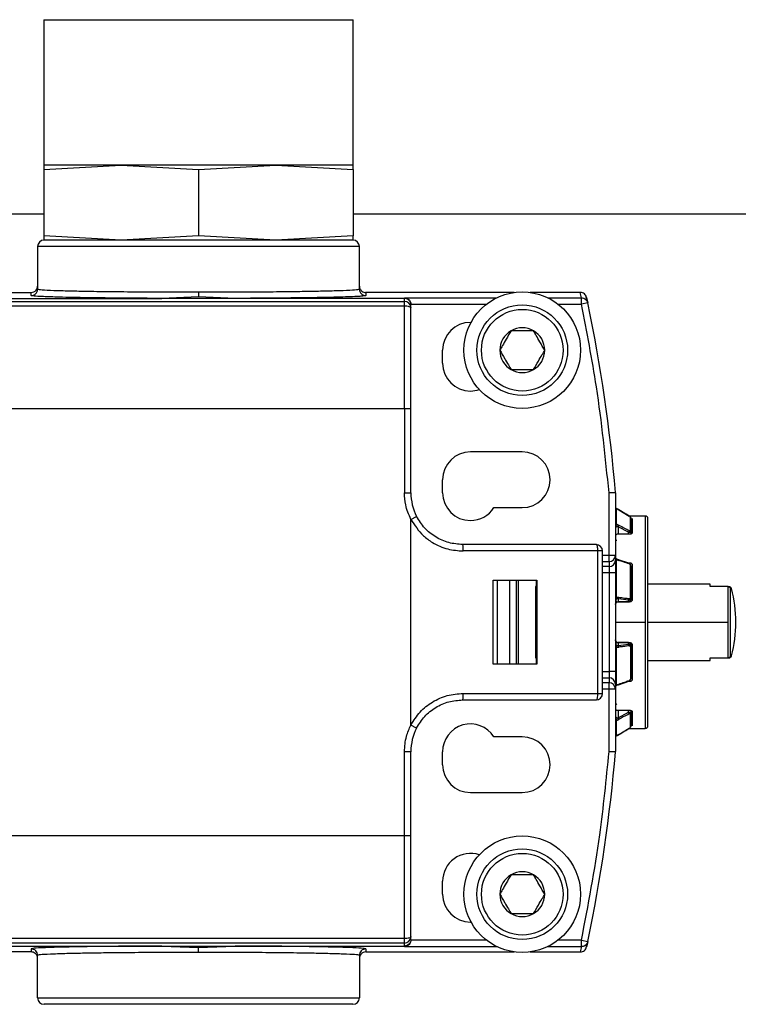
# Model space of a CAD drawing. Extents: x 1.1 to 30.6, y 2.5 to 20.2.
# Drawn here: x 24.2 to 24.7, y 19.2 to 19.8 of the extents above; entities that cross this region are included whole.
import ezdxf

# ---------------------------------------------------------------- set-up
doc = ezdxf.new("R2010")
doc.units = 0
doc.header["$MEASUREMENT"] = 0
doc.layers.get('0').update_dxf_attribs({"linetype": 'CONTINUOUS'})

msp = doc.modelspace()

# ---------------------------------------------------------------- linework, layer by layer
at = {"color": 7, "linetype": 'Continuous'}
for p, q in [((24.24413, 19.77724), (24.24413, 19.68874)), ((24.24413, 19.77724), (24.43213, 19.77724)), ((24.43213, 19.68874), (24.43213, 19.77724)), ((24.24413, 19.68617), (24.29113, 19.68874)), ((24.29113, 19.68874), (24.24413, 19.68874)), ((24.24413, 19.68874), (24.24413, 19.68617)), ((24.29113, 19.68874), (24.33813, 19.68617)), ((24.38513, 19.68874), (24.29113, 19.68874)), ((24.33813, 19.68617), (24.38513, 19.68874)), ((24.38513, 19.68874), (24.43213, 19.68617)), ((24.43213, 19.68874), (24.38513, 19.68874)), ((24.43213, 19.68617), (24.43213, 19.68874)), ((24.24413, 19.68617), (24.24413, 19.6458)), ((24.33813, 19.68617), (24.33813, 19.6458)), ((24.43213, 19.68617), (24.43213, 19.6458)), ((24.24413, 19.65899), (24.0901, 19.65899)), ((24.72002, 19.65899), (24.43213, 19.65899)), ((24.29113, 19.64324), (24.24413, 19.6458)), ((24.24413, 19.6458), (24.24413, 19.64324)), ((24.33813, 19.6458), (24.29113, 19.64324)), ((24.38513, 19.64324), (24.33813, 19.6458)), ((24.43213, 19.6458), (24.38513, 19.64324)), ((24.43213, 19.64324), (24.43213, 19.6458)), ((24.2403, 19.6393), (24.2403, 19.61347)), ((24.43597, 19.6393), (24.2403, 19.6393)), ((24.29113, 19.64324), (24.24413, 19.64324)), ((24.38513, 19.64324), (24.29113, 19.64324)), ((24.43213, 19.64324), (24.38513, 19.64324)), ((24.43597, 19.61347), (24.43597, 19.6393)), ((24.15309, 19.61138), (24.23636, 19.61138)), ((24.23636, 19.60954), (24.23636, 19.61138)), ((24.53012, 19.61141), (24.43974, 19.61141)), ((24.43991, 19.61138), (24.43991, 19.60954)), ((24.57028, 19.61141), (24.53985, 19.61141)), ((24.57096, 19.60817), (24.57028, 19.61141)), ((24.17014, 19.6078), (24.31576, 19.6078)), ((24.17278, 19.606), (24.46333, 19.606)), ((24.17278, 19.60333), (24.46333, 19.60333)), ((24.33813, 19.60871), (24.31576, 19.6078)), ((24.36051, 19.6078), (24.31576, 19.6078)), ((24.36051, 19.6078), (24.33813, 19.60871)), ((24.46333, 19.6078), (24.36051, 19.6078)), ((24.46333, 19.6078), (24.46333, 19.60817)), ((24.46333, 19.60817), (24.51949, 19.60817)), ((24.46333, 19.606), (24.46333, 19.6078)), ((24.46333, 19.60333), (24.46333, 19.606)), ((24.46333, 19.54088), (24.46333, 19.60333)), ((24.46727, 19.60424), (24.51318, 19.60424)), ((24.46727, 19.60387), (24.46727, 19.60417)), ((24.46727, 19.60417), (24.46727, 19.60395)), ((24.55048, 19.60817), (24.57096, 19.60817)), ((24.55679, 19.60424), (24.57096, 19.60424)), ((24.57096, 19.60424), (24.57096, 19.60817)), ((24.57481, 19.60505), (24.57096, 19.60424)), ((24.50386, 19.59324), (24.50349, 19.59324)), ((24.48656, 19.56843), (24.48656, 19.57631)), ((24.18065, 19.54088), (24.46333, 19.54088)), ((24.46333, 19.54088), (24.46333, 19.48969)), ((24.46333, 19.54088), (24.46727, 19.54088)), ((24.46727, 19.48969), (24.46727, 19.54088)), ((24.53498, 19.5145), (24.50349, 19.5145)), ((24.48656, 19.48969), (24.48656, 19.49757)), ((24.46333, 19.48969), (24.46727, 19.48969)), ((24.58774, 19.48953), (24.59166, 19.48986)), ((24.58774, 19.45166), (24.58774, 19.48953)), ((24.59168, 19.48953), (24.58774, 19.48953)), ((24.59168, 19.48953), (24.59168, 19.45166)), ((24.51779, 19.48064), (24.53498, 19.48064)), ((24.59286, 19.47982), (24.59197, 19.48037)), ((24.59205, 19.4803), (24.59205, 19.47085)), ((24.59205, 19.4803), (24.59367, 19.47931)), ((24.59206, 19.48031), (24.59366, 19.47933)), ((24.59367, 19.47933), (24.59319, 19.47962)), ((24.597, 19.47729), (24.59366, 19.47933)), ((24.59366, 19.47933), (24.59996, 19.47548)), ((24.46727, 19.47346), (24.47077, 19.47527)), ((24.46727, 19.34845), (24.46727, 19.47346)), ((24.60979, 19.47552), (24.59989, 19.47552)), ((24.60076, 19.46672), (24.60076, 19.4748)), ((24.60191, 19.47402), (24.60191, 19.46535)), ((24.60979, 19.47552), (24.60979, 19.41095)), ((24.59955, 19.46571), (24.59325, 19.46901)), ((24.59325, 19.46901), (24.59325, 19.46448)), ((24.59955, 19.46448), (24.59955, 19.46571)), ((24.60113, 19.46462), (24.60113, 19.46615)), ((24.60034, 19.46448), (24.59325, 19.46448)), ((24.581, 19.45426), (24.49908, 19.45426)), ((24.581, 19.36765), (24.581, 19.45426)), ((24.5838, 19.45426), (24.581, 19.45426)), ((24.5838, 19.36765), (24.5838, 19.45426)), ((24.5838, 19.45166), (24.58774, 19.45166)), ((24.5838, 19.44778), (24.58774, 19.44778)), ((24.58774, 19.44778), (24.58774, 19.45166)), ((24.58774, 19.45166), (24.59168, 19.45166)), ((24.58774, 19.44778), (24.58774, 19.44476)), ((24.59168, 19.45166), (24.59168, 19.44864)), ((24.59168, 19.45019), (24.5917, 19.44995)), ((24.59169, 19.45026), (24.59169, 19.45025)), ((24.59205, 19.44913), (24.59205, 19.42632)), ((24.59205, 19.44913), (24.59367, 19.44857)), ((24.59981, 19.44681), (24.59351, 19.44896)), ((24.58774, 19.44476), (24.5838, 19.44476)), ((24.58774, 19.44476), (24.58774, 19.44089)), ((24.59906, 19.44706), (24.60034, 19.44706)), ((24.60034, 19.44641), (24.60034, 19.44706)), ((24.60076, 19.42598), (24.60076, 19.44548)), ((24.60191, 19.44574), (24.60191, 19.42482)), ((24.51733, 19.38536), (24.51733, 19.43655)), ((24.51963, 19.43655), (24.51963, 19.38536)), ((24.5274, 19.38536), (24.5274, 19.43655)), ((24.5312, 19.43655), (24.5312, 19.38536)), ((24.53262, 19.38536), (24.53262, 19.43655)), ((24.5436, 19.43261), (24.5436, 19.43655)), ((24.5439, 19.43655), (24.5439, 19.38536)), ((24.58774, 19.44089), (24.5838, 19.44089)), ((24.59168, 19.44089), (24.58774, 19.44089)), ((24.58774, 19.44089), (24.58774, 19.38102)), ((24.59168, 19.44089), (24.59168, 19.38102)), ((24.5436, 19.43261), (24.54313, 19.43261)), ((24.54313, 19.43261), (24.54313, 19.3893)), ((24.64916, 19.43418), (24.61136, 19.43418)), ((24.64916, 19.43261), (24.64916, 19.43418)), ((24.66007, 19.43261), (24.64916, 19.43261)), ((24.66011, 19.41095), (24.66011, 19.43261)), ((24.66162, 19.39047), (24.66162, 19.43144)), ((24.66219, 19.43144), (24.66162, 19.43144)), ((24.59955, 19.42439), (24.59325, 19.42519)), ((24.59325, 19.42519), (24.59325, 19.42328)), ((24.59955, 19.42328), (24.59955, 19.42439)), ((24.60113, 19.42482), (24.60113, 19.42582)), ((24.59325, 19.42328), (24.59955, 19.42328)), ((24.59325, 19.42327), (24.59325, 19.42328)), ((24.60034, 19.42327), (24.59325, 19.42327)), ((24.59955, 19.42327), (24.59955, 19.42328)), ((24.59168, 19.41095), (24.60979, 19.41095)), ((24.60979, 19.41095), (24.60979, 19.34639)), ((24.61136, 19.41095), (24.66011, 19.41095)), ((24.66011, 19.3893), (24.66011, 19.41095)), ((24.59205, 19.39559), (24.59367, 19.3958)), ((24.59205, 19.39559), (24.59205, 19.37278)), ((24.59206, 19.39574), (24.59366, 19.39594)), ((24.59325, 19.39863), (24.60034, 19.39863)), ((24.59325, 19.39863), (24.59325, 19.39672)), ((24.59955, 19.39863), (24.59325, 19.39863)), ((24.59325, 19.39863), (24.59325, 19.39863)), ((24.59325, 19.39672), (24.59955, 19.39752)), ((24.59366, 19.39594), (24.59996, 19.39675)), ((24.59955, 19.39752), (24.59955, 19.39863)), ((24.59955, 19.39863), (24.59955, 19.39863)), ((24.60076, 19.39593), (24.60076, 19.37643)), ((24.60113, 19.39609), (24.60113, 19.39709)), ((24.60191, 19.39709), (24.60191, 19.37617)), ((24.54313, 19.3893), (24.5436, 19.3893)), ((24.5436, 19.38536), (24.5436, 19.3893)), ((24.61136, 19.38773), (24.64916, 19.38773)), ((24.64916, 19.3893), (24.66007, 19.3893)), ((24.64916, 19.38773), (24.64916, 19.3893)), ((24.66007, 19.3893), (24.66055, 19.3893)), ((24.66162, 19.39047), (24.66219, 19.39047)), ((24.5838, 19.38102), (24.58774, 19.38102)), ((24.5838, 19.37714), (24.58774, 19.37714)), ((24.58774, 19.38102), (24.58774, 19.37714)), ((24.59168, 19.38102), (24.58774, 19.38102)), ((24.58774, 19.37714), (24.58774, 19.37413)), ((24.58774, 19.37413), (24.5838, 19.37413)), ((24.58774, 19.37025), (24.5838, 19.37025)), ((24.58774, 19.37025), (24.58774, 19.37413)), ((24.58774, 19.33238), (24.58774, 19.37025)), ((24.59168, 19.37025), (24.58774, 19.37025)), ((24.59168, 19.37327), (24.59168, 19.37025)), ((24.59168, 19.37025), (24.59168, 19.33238)), ((24.59169, 19.37166), (24.59169, 19.37165)), ((24.59351, 19.37295), (24.59981, 19.3751)), ((24.60034, 19.37485), (24.59906, 19.37485)), ((24.59985, 19.37512), (24.5998, 19.37512)), ((24.60034, 19.3755), (24.60034, 19.37485)), ((24.49908, 19.36765), (24.581, 19.36765)), ((24.581, 19.36765), (24.5838, 19.36765)), ((24.59205, 19.35106), (24.59367, 19.3519)), ((24.59325, 19.35743), (24.60034, 19.35743)), ((24.59325, 19.35743), (24.59325, 19.3529)), ((24.59325, 19.3529), (24.59955, 19.35619)), ((24.59955, 19.35619), (24.59955, 19.35743)), ((24.60076, 19.34711), (24.60076, 19.35519)), ((24.60113, 19.35576), (24.60113, 19.35729)), ((24.60191, 19.35656), (24.60191, 19.34789)), ((24.47077, 19.34664), (24.46727, 19.34845)), ((24.59205, 19.35106), (24.59205, 19.34161)), ((24.59996, 19.34643), (24.59366, 19.34258)), ((24.597, 19.34462), (24.59989, 19.34639)), ((24.59989, 19.34639), (24.60979, 19.34639)), ((24.53498, 19.34127), (24.51779, 19.34127)), ((24.59197, 19.34154), (24.59206, 19.3416)), ((24.59367, 19.3426), (24.59205, 19.34161)), ((24.59366, 19.34258), (24.59206, 19.3416)), ((24.59286, 19.34209), (24.59367, 19.34258)), ((24.46333, 19.28103), (24.46333, 19.33221)), ((24.46727, 19.33221), (24.46333, 19.33221)), ((24.46727, 19.28103), (24.46727, 19.33221)), ((24.48656, 19.32434), (24.48656, 19.33221)), ((24.59166, 19.33205), (24.58774, 19.33238)), ((24.58774, 19.33238), (24.59168, 19.33238)), ((24.50349, 19.30741), (24.53498, 19.30741)), ((24.46333, 19.28103), (24.18065, 19.28103)), ((24.46333, 19.21858), (24.46333, 19.28103)), ((24.46727, 19.28103), (24.46333, 19.28103)), ((24.48656, 19.2456), (24.48656, 19.25347)), ((24.50349, 19.22867), (24.50386, 19.22867)), ((24.17014, 19.2141), (24.31576, 19.2141)), ((24.46333, 19.21858), (24.17278, 19.21858)), ((24.46333, 19.21591), (24.17278, 19.21591)), ((24.31576, 19.2141), (24.36051, 19.2141)), ((24.31576, 19.2141), (24.33813, 19.2132)), ((24.33813, 19.2132), (24.36051, 19.2141)), ((24.36051, 19.2141), (24.46333, 19.2141)), ((24.46333, 19.21591), (24.46333, 19.21858)), ((24.46333, 19.2141), (24.46333, 19.21591)), ((24.46333, 19.2141), (24.46333, 19.21373)), ((24.46727, 19.21774), (24.46727, 19.21804)), ((24.51318, 19.21767), (24.46727, 19.21767)), ((24.57096, 19.21767), (24.55679, 19.21767)), ((24.57096, 19.21373), (24.57096, 19.21767)), ((24.57096, 19.21767), (24.57481, 19.21686)), ((24.23636, 19.21053), (24.15309, 19.21053)), ((24.23636, 19.21237), (24.23636, 19.21053)), ((24.2403, 19.18261), (24.2403, 19.20843)), ((24.33813, 19.21021), (24.33813, 19.2132)), ((24.43597, 19.20843), (24.43597, 19.18261)), ((24.43978, 19.2105), (24.53012, 19.2105)), ((24.43991, 19.21237), (24.43991, 19.21053)), ((24.46333, 19.21373), (24.51949, 19.21373)), ((24.53985, 19.2105), (24.57028, 19.2105)), ((24.55048, 19.21373), (24.57096, 19.21373)), ((24.57096, 19.21373), (24.57028, 19.2105)), ((24.2403, 19.18261), (24.43597, 19.18261))]:
    msp.add_line(p, q, dxfattribs=at)
at = {"color": 7, "linetype": 'Continuous', "flags": 128}
for points in [[(24.57434, 19.60626), (24.57403, 19.60773), (24.57365, 19.6095)], [(24.46333, 19.60333), (24.4641, 19.60331), (24.46484, 19.60324), (24.46552, 19.60312), (24.46611, 19.60296), (24.4666, 19.60278), (24.46697, 19.60256), (24.46719, 19.60232), (24.46727, 19.60208)], [(24.57413, 19.60829), (24.57451, 19.60647), (24.57481, 19.60505)], [(24.59205, 19.47085), (24.59296, 19.47038), (24.59367, 19.47)], [(24.581, 19.45426), (24.58098, 19.45503), (24.58092, 19.45577), (24.58081, 19.45645), (24.58067, 19.45705), (24.5805, 19.45754), (24.5803, 19.4579), (24.58009, 19.45812), (24.57987, 19.4582)], [(24.59205, 19.42632), (24.59296, 19.4262), (24.59367, 19.42611)], [(24.59205, 19.37278), (24.59296, 19.37309), (24.59367, 19.37334)], [(24.59351, 19.37295), (24.59352, 19.37295), (24.59355, 19.37297)], [(24.57987, 19.36371), (24.58009, 19.36379), (24.5803, 19.36401), (24.5805, 19.36437), (24.58067, 19.36486), (24.58081, 19.36546), (24.58092, 19.36614), (24.58098, 19.36688), (24.581, 19.36765)], [(24.46727, 19.21983), (24.46719, 19.21958), (24.46697, 19.21935), (24.4666, 19.21913), (24.46611, 19.21894), (24.46552, 19.21879), (24.46484, 19.21867), (24.4641, 19.2186), (24.46333, 19.21858)], [(24.57365, 19.21241), (24.57396, 19.21388), (24.57434, 19.21565)], [(24.57481, 19.21686), (24.57443, 19.21505), (24.57413, 19.21362)]]:
    msp.add_lwpolyline(points, dxfattribs=at)
at = {"color": 7, "linetype": 'Continuous'}
for centre, radius in [((24.53498, 19.57631), 0.03543), ((24.53498, 19.57631), 0.02756), ((24.53498, 19.57631), 0.0248), ((24.53498, 19.2456), 0.03543), ((24.53498, 19.2456), 0.02756), ((24.53498, 19.2456), 0.0248)]:
    msp.add_circle(centre, radius, dxfattribs=at)
for centre, radius, start, end in [((24.24424, 19.6393), 0.00394, 90, 180), ((24.43203, 19.6393), 0.00394, 0, 90), ((24.23636, 19.61347), 0.00394, 269.99564, 359.99564), ((24.43991, 19.61347), 0.00394, 180.00436, 270.00436), ((24.46334, 19.60207), 0.00393, 0.13193, 90.13132), ((23.65008, 19.41095), 0.94488, 4.79019, 11.85377), ((24.50349, 19.57631), 0.01693, 90, 180), ((24.53498, 19.57631), 0.01364, 120, 180), ((24.53498, 19.57631), 0.01364, 60, 120), ((24.53498, 19.57631), 0.01364, 0, 60), ((24.53498, 19.57631), 0.01364, 180, 240), ((24.53498, 19.57631), 0.01364, 300, 0), ((24.50349, 19.56843), 0.01693, 180, 270), ((24.53498, 19.57631), 0.01364, 240, 300), ((24.50349, 19.56843), 0.01693, 270, 288.47618), ((24.50349, 19.49757), 0.01693, 90, 180), ((24.53498, 19.49757), 0.01693, 270, 90), ((24.49876, 19.48969), 0.0315, 180, 207.26605), ((24.50349, 19.48969), 0.01693, 180, 270), ((24.58774, 19.48953), 0.00394, 0, 4.79019), ((24.50349, 19.48969), 0.01693, 270, 327.66397), ((24.59244, 19.48096), 0.000765, 180.2438, 238.9221), ((24.59365, 19.47931), 0.0000218, 349.40624, 46.57308), ((24.59233, 19.47144), 0.000649, 182.05349, 244.57473), ((24.59995, 19.47546), 0.0000219, 349.36894, 46.38794), ((24.60036, 19.47414), 0.000762, 0.27513, 59.03771), ((24.60979, 19.47395), 0.00157, 359.99999, 90), ((24.59166, 19.47027), 0.00203, 321.81649, 352.62272), ((24.60047, 19.46613), 0.000655, 1.93691, 64.26022), ((24.48666, 19.45524), 0.01246, 355.49793, 13.74192), ((24.57987, 19.45426), 0.00394, 0, 90), ((24.58777, 19.45169), 0.00391, 269.56481, 359.55809), ((24.58777, 19.44867), 0.00391, 269.56481, 359.55809), ((24.59212, 19.44958), 0.000455, 191.38988, 260.37541), ((24.59345, 19.44871), 0.00026, 77.52384, 139.73123), ((24.59331, 19.44865), 0.000364, 347.70111, 57.96537), ((24.59961, 19.4465), 0.000364, 347.67807, 57.94853), ((24.60069, 19.44503), 0.00045, 11.95707, 80.99939), ((24.66067, 19.43103), 0.00157, 15.08217, 90), ((24.58617, 19.41095), 0.07874, 344.91783, 15.08217), ((24.59201, 19.42676), 0.000446, 222.20866, 275.15589), ((24.59301, 19.42571), 0.000574, 295.13228, 340.25623), ((24.599, 19.42519), 0.000974, 304.39813, 6.59542), ((24.60079, 19.42554), 0.000436, 40.18095, 94.91539), ((24.59324, 19.39827), 0.00156, 180.62374, 270.61066), ((24.59201, 19.39515), 0.000446, 84.84414, 137.79131), ((24.59277, 19.39596), 0.000892, 358.74408, 57.38796), ((24.5922, 19.39581), 0.00147, 359.73573, 5.36106), ((24.59907, 19.39677), 0.000892, 358.7443, 57.38827), ((24.59849, 19.39662), 0.00148, 359.72233, 5.35297), ((24.60079, 19.39637), 0.000436, 265.08461, 319.81905), ((24.66067, 19.39088), 0.00157, 270, 344.91783), ((24.58777, 19.37324), 0.00391, 0.44191, 90.43519), ((24.60069, 19.37688), 0.00045, 279.00061, 348.04293), ((24.58777, 19.37022), 0.00391, 0.44191, 90.43519), ((24.59212, 19.37233), 0.000455, 99.62459, 168.61012), ((24.59345, 19.3732), 0.00026, 220.26673, 282.4817), ((24.48666, 19.36667), 0.01246, 346.25809, 4.50207), ((24.57987, 19.36765), 0.00394, 270, 0), ((24.59298, 19.35426), 0.00139, 201.23446, 281.42314), ((24.59166, 19.35164), 0.00203, 7.37723, 38.18341), ((24.59796, 19.35494), 0.00203, 7.36329, 38.18746), ((24.60047, 19.35578), 0.000655, 295.73978, 358.06309), ((24.49876, 19.33221), 0.0315, 152.73396, 180), ((24.50349, 19.33221), 0.01693, 32.33603, 180), ((24.59233, 19.35047), 0.000649, 115.42527, 177.94651), ((24.59995, 19.34645), 0.0000218, 313.45341, 10.75864), ((24.60036, 19.34777), 0.000762, 300.96229, 359.72487), ((24.60979, 19.34796), 0.00157, 270, 0.00001), ((24.53498, 19.32434), 0.01693, 270, 90), ((24.59244, 19.34095), 0.000765, 121.07775, 179.75628), ((23.65008, 19.41095), 0.94488, 348.14623, 355.20981), ((24.58774, 19.33238), 0.00394, 355.20981, 0), ((24.50349, 19.32434), 0.01693, 180, 270), ((24.50349, 19.25347), 0.01693, 71.52382, 180), ((24.53498, 19.2456), 0.01364, 120, 180), ((24.53498, 19.2456), 0.01364, 60, 120), ((24.53498, 19.2456), 0.01364, 0, 60), ((24.50349, 19.2456), 0.01693, 180, 270), ((24.53498, 19.2456), 0.01364, 180, 240), ((24.53498, 19.2456), 0.01364, 300, 0), ((24.53498, 19.2456), 0.01364, 240, 300), ((24.46334, 19.21984), 0.00393, 269.86868, 359.86807), ((24.23636, 19.20843), 0.00394, 0.00436, 90.00436), ((24.43991, 19.20843), 0.00394, 89.99564, 179.99564), ((24.24424, 19.18261), 0.00394, 180, 270), ((24.43203, 19.18261), 0.00394, 270, 0)]:
    msp.add_arc(centre, radius, start, end, dxfattribs=at)
for points, knots in [([(24.43203, 19.64324), (24.43173, 19.64324), (24.43107, 19.64324), (24.4251, 19.64324), (24.41465, 19.64324), (24.39995, 19.64324), (24.38235, 19.64324), (24.36125, 19.64324), (24.33813, 19.64324), (24.31501, 19.64324), (24.29391, 19.64324), (24.27632, 19.64324), (24.26162, 19.64324), (24.25116, 19.64324), (24.24519, 19.64324), (24.24454, 19.64324), (24.24424, 19.64324)], [0, 0, 0, 0, 0.057762, 0.12573, 0.204864, 0.271652, 0.344095, 0.420866, 0.5, 0.579134, 0.655905, 0.728348, 0.795136, 0.87427, 0.942238, 1, 1, 1, 1]), ([(24.23636, 19.61138), (24.23692, 19.61145), (24.23808, 19.61159), (24.2394, 19.61266), (24.24017, 19.61398), (24.24026, 19.61488), (24.2403, 19.61532)], [0, 0, 0, 0, 0.270243, 0.562405, 0.789721, 1, 1, 1, 1]), ([(24.43597, 19.61532), (24.43604, 19.61476), (24.43618, 19.6136), (24.43725, 19.61228), (24.43857, 19.61151), (24.43947, 19.61142), (24.43991, 19.61138)], [0, 0, 0, 0, 0.27028, 0.562454, 0.789752, 1, 1, 1, 1]), ([(24.31576, 19.6078), (24.30786, 19.60785), (24.29166, 19.60793), (24.27022, 19.60819), (24.25391, 19.60851), (24.24338, 19.60886), (24.23744, 19.6092), (24.23672, 19.60943), (24.23636, 19.60954)], [0, 0, 0, 0, 0.179813, 0.36848, 0.561932, 0.712816, 0.859634, 1, 1, 1, 1]), ([(24.2403, 19.61347), (24.24085, 19.61333), (24.24189, 19.61306), (24.24832, 19.61276), (24.25446, 19.61256), (24.25919, 19.61243), (24.264, 19.61231), (24.27186, 19.61216), (24.28393, 19.61198), (24.30127, 19.61182), (24.31954, 19.61172), (24.33199, 19.6117), (24.33813, 19.6117)], [0, 0, 0, 0, 0.154797, 0.289733, 0.349809, 0.404893, 0.454984, 0.500081, 0.630183, 0.75687, 0.880142, 1, 1, 1, 1]), ([(24.33813, 19.6117), (24.34427, 19.6117), (24.35673, 19.61172), (24.37499, 19.61182), (24.38838, 19.61194), (24.39729, 19.61206), (24.40246, 19.61213), (24.40929, 19.61225), (24.41781, 19.61243), (24.42696, 19.61271), (24.43438, 19.61306), (24.43541, 19.61333), (24.43597, 19.61347)], [0, 0, 0, 0, 0.119854, 0.243123, 0.369808, 0.412861, 0.456296, 0.500112, 0.595229, 0.710269, 0.845204, 1, 1, 1, 1]), ([(24.33813, 19.6117), (24.33813, 19.61143), (24.33813, 19.61089), (24.33813, 19.61009), (24.33813, 19.60933), (24.33813, 19.60891), (24.33813, 19.60871)], [0, 0, 0, 0, 0.232661, 0.480172, 0.737936, 1, 1, 1, 1]), ([(24.43991, 19.60954), (24.43932, 19.60939), (24.43813, 19.6091), (24.42839, 19.60868), (24.41402, 19.60833), (24.39687, 19.60807), (24.37935, 19.6079), (24.3667, 19.60784), (24.36051, 19.6078)], [0, 0, 0, 0, 0.1798373, 0.3685211, 0.5619749, 0.7128498, 0.8596528, 1, 1, 1, 1]), ([(24.57413, 19.60829), (24.57399, 19.60872), (24.57372, 19.60957), (24.5728, 19.61058), (24.57162, 19.61127), (24.57072, 19.61136), (24.57028, 19.61141)], [0, 0, 0, 0, 0.250111, 0.500113, 0.750003, 1, 1, 1, 1]), ([(24.46333, 19.60817), (24.46387, 19.6081), (24.46495, 19.60796), (24.46617, 19.60704), (24.46687, 19.60598), (24.4672, 19.60512), (24.46724, 19.60452), (24.46727, 19.60424)], [0, 0, 0, 0, 0.30983, 0.615582, 0.758504, 0.885877, 1, 1, 1, 1]), ([(24.46727, 19.60387), (24.46725, 19.60419), (24.4672, 19.60481), (24.46687, 19.60566), (24.4664, 19.60638), (24.46567, 19.6071), (24.46463, 19.60769), (24.46374, 19.60777), (24.46333, 19.6078)], [0, 0, 0, 0, 0.15502, 0.301531, 0.439526, 0.568999, 0.801387, 1, 1, 1, 1]), ([(24.46727, 19.60417), (24.46727, 19.60418), (24.46727, 19.60421), (24.46727, 19.60423), (24.46727, 19.60424)], [0, 0, 0, 0, 0.56, 1, 1, 1, 1]), ([(24.46727, 19.60208), (24.46727, 19.60265), (24.46727, 19.60368), (24.46727, 19.60381), (24.46727, 19.60387)], [0, 0, 0, 0, 0.559989, 1, 1, 1, 1]), ([(24.57096, 19.60817), (24.57145, 19.60812), (24.57246, 19.60801), (24.57366, 19.6072), (24.57448, 19.60617), (24.5747, 19.60541), (24.57481, 19.60505)], [0, 0, 0, 0, 0.272703, 0.561803, 0.787297, 1, 1, 1, 1]), ([(24.58774, 19.48953), (24.58556, 19.51108), (24.58166, 19.54957), (24.57423, 19.58753), (24.57096, 19.60424)], [0, 0, 0, 0, 0.559944, 1, 1, 1, 1]), ([(24.46727, 19.54088), (24.46727, 19.55253), (24.46727, 19.57334), (24.46727, 19.5933), (24.46727, 19.60208)], [0, 0, 0, 0, 0.56, 1, 1, 1, 1]), ([(24.52817, 19.58812), (24.52719, 19.58643), (24.52552, 19.58354), (24.52309, 19.57933), (24.52188, 19.57724), (24.52135, 19.57631)], [0, 0, 0, 0, 0.4391165, 0.7513669, 1, 1, 1, 1]), ([(24.5418, 19.58812), (24.54103, 19.58812), (24.53885, 19.58812), (24.53483, 19.58812), (24.53095, 19.58812), (24.52883, 19.58812), (24.52817, 19.58812)], [0, 0, 0, 0, 0.180942, 0.506293, 0.843975, 1, 1, 1, 1]), ([(24.54862, 19.57631), (24.54765, 19.578), (24.54598, 19.58089), (24.54355, 19.5851), (24.54234, 19.58719), (24.5418, 19.58812)], [0, 0, 0, 0, 0.439117, 0.751367, 1, 1, 1, 1]), ([(24.52135, 19.57631), (24.52232, 19.57462), (24.52399, 19.57172), (24.52642, 19.56752), (24.52763, 19.56543), (24.52817, 19.5645)], [0, 0, 0, 0, 0.4391165, 0.7513669, 1, 1, 1, 1]), ([(24.5418, 19.5645), (24.54278, 19.56619), (24.54445, 19.56908), (24.54688, 19.57329), (24.54809, 19.57538), (24.54862, 19.57631)], [0, 0, 0, 0, 0.439117, 0.751367, 1, 1, 1, 1]), ([(24.52817, 19.5645), (24.52883, 19.5645), (24.53095, 19.5645), (24.53483, 19.5645), (24.53885, 19.5645), (24.54103, 19.5645), (24.5418, 19.5645)], [0, 0, 0, 0, 0.156025, 0.493707, 0.819058, 1, 1, 1, 1]), ([(24.46727, 19.47346), (24.46601, 19.47637), (24.46376, 19.48157), (24.46346, 19.48721), (24.46333, 19.48969)], [0, 0, 0, 0, 0.559884, 1, 1, 1, 1]), ([(24.59206, 19.48031), (24.59206, 19.48031), (24.59205, 19.48031), (24.59205, 19.48031), (24.59205, 19.4803)], [0, 0, 0, 0, 0.566529, 1, 1, 1, 1]), ([(24.59234, 19.47998), (24.59227, 19.48006), (24.59218, 19.48018), (24.59209, 19.48028), (24.59207, 19.4803), (24.59206, 19.48031)], [0, 0, 0, 0, 0.5663236, 0.795944, 1, 1, 1, 1]), ([(24.59997, 19.47546), (24.59879, 19.47618), (24.59669, 19.47746), (24.59459, 19.47874), (24.59367, 19.47931)], [0, 0, 0, 0, 0.56, 1, 1, 1, 1]), ([(24.46727, 19.47346), (24.46958, 19.46993), (24.47316, 19.46446), (24.4812, 19.45866), (24.48938, 19.45499), (24.49591, 19.4545), (24.49908, 19.45426)], [0, 0, 0, 0, 0.321107, 0.497532, 0.756305, 1, 1, 1, 1]), ([(24.49876, 19.4582), (24.49592, 19.45842), (24.49018, 19.45887), (24.48223, 19.46248), (24.47534, 19.4679), (24.47229, 19.47281), (24.47077, 19.47527)], [0, 0, 0, 0, 0.248184, 0.499714, 0.749727, 1, 1, 1, 1]), ([(24.60076, 19.4748), (24.60075, 19.47482), (24.60074, 19.47486), (24.60065, 19.47496), (24.60049, 19.4751), (24.60025, 19.47528), (24.60007, 19.47539), (24.59997, 19.47546)], [0, 0, 0, 0, 0.163159, 0.32255, 0.511028, 0.747734, 1, 1, 1, 1]), ([(24.60113, 19.46615), (24.60113, 19.46807), (24.60113, 19.47148), (24.60113, 19.47333), (24.60113, 19.47415)], [0, 0, 0, 0, 0.56, 1, 1, 1, 1]), ([(24.61136, 19.34796), (24.61136, 19.34816), (24.61136, 19.3486), (24.61136, 19.35261), (24.61136, 19.36039), (24.61136, 19.37309), (24.61136, 19.3905), (24.61136, 19.41095), (24.61136, 19.43141), (24.61136, 19.44882), (24.61136, 19.46152), (24.61136, 19.4693), (24.61136, 19.4733), (24.61136, 19.47374), (24.61136, 19.47395)], [0, 0, 0, 0, 0.057822, 0.12586, 0.205077, 0.295397, 0.395005, 0.5, 0.604995, 0.704603, 0.794923, 0.87414, 0.942178, 1, 1, 1, 1]), ([(24.59205, 19.47085), (24.59205, 19.47084), (24.59205, 19.47081), (24.59207, 19.47072), (24.59212, 19.47058), (24.59221, 19.47038), (24.59229, 19.47024), (24.59234, 19.47017)], [0, 0, 0, 0, 0.099145, 0.200339, 0.420844, 0.683224, 1, 1, 1, 1]), ([(24.59234, 19.47017), (24.59247, 19.46999), (24.59277, 19.46958), (24.59308, 19.46922), (24.59325, 19.46901)], [0, 0, 0, 0, 0.434861, 1, 1, 1, 1]), ([(24.59367, 19.47), (24.59485, 19.46939), (24.59695, 19.46829), (24.59904, 19.46719), (24.59997, 19.46671)], [0, 0, 0, 0, 0.56, 1, 1, 1, 1]), ([(24.59985, 19.46624), (24.5998, 19.46613), (24.59971, 19.46594), (24.5996, 19.46578), (24.59955, 19.46571)], [0, 0, 0, 0, 0.579662, 1, 1, 1, 1]), ([(24.59955, 19.46571), (24.5997, 19.46568), (24.59997, 19.46562), (24.60039, 19.46561), (24.60077, 19.46568), (24.60107, 19.46587), (24.60111, 19.46606), (24.60113, 19.46615)], [0, 0, 0, 0, 0.182253, 0.336845, 0.562189, 0.781431, 1, 1, 1, 1]), ([(24.59997, 19.46671), (24.59996, 19.46664), (24.59995, 19.46651), (24.59988, 19.46632), (24.59985, 19.46624)], [0, 0, 0, 0, 0.540145, 1, 1, 1, 1]), ([(24.59997, 19.46671), (24.60005, 19.46667), (24.60021, 19.46659), (24.60043, 19.46654), (24.60061, 19.46654), (24.60073, 19.46659), (24.60075, 19.46668), (24.60076, 19.46672)], [0, 0, 0, 0, 0.215926, 0.421443, 0.612648, 0.8083, 1, 1, 1, 1]), ([(24.59325, 19.46448), (24.59305, 19.46447), (24.59263, 19.46444), (24.59211, 19.46424), (24.59175, 19.46394), (24.5917, 19.46371), (24.59168, 19.46359)], [0, 0, 0, 0, 0.250613, 0.499785, 0.749171, 1, 1, 1, 1]), ([(24.59168, 19.46034), (24.5917, 19.46041), (24.59175, 19.46053), (24.59204, 19.46064), (24.5923, 19.4607), (24.59241, 19.46085), (24.59246, 19.46091)], [0, 0, 0, 0, 0.3044135, 0.5798289, 0.809017, 1, 1, 1, 1]), ([(24.60191, 19.46535), (24.60189, 19.46524), (24.60184, 19.46501), (24.60148, 19.46473), (24.60096, 19.46452), (24.60055, 19.4645), (24.60034, 19.46448)], [0, 0, 0, 0, 0.250613, 0.499783, 0.749171, 1, 1, 1, 1]), ([(24.57987, 19.4582), (24.56494, 19.4582), (24.53828, 19.4582), (24.51084, 19.4582), (24.49876, 19.4582)], [0, 0, 0, 0, 0.56, 1, 1, 1, 1]), ([(24.59168, 19.44864), (24.59168, 19.44836), (24.59168, 19.44777), (24.59168, 19.44568), (24.59168, 19.44327), (24.59168, 19.44167), (24.59168, 19.44089)], [0, 0, 0, 0, 0.273047, 0.561395, 0.786715, 1, 1, 1, 1]), ([(24.59248, 19.44931), (24.59239, 19.44935), (24.5922, 19.44942), (24.59196, 19.44965), (24.59177, 19.44993), (24.59172, 19.45016), (24.59169, 19.45027)], [0, 0, 0, 0, 0.228271, 0.478025, 0.739388, 1, 1, 1, 1]), ([(24.59234, 19.44935), (24.59229, 19.44936), (24.59221, 19.44937), (24.59212, 19.44934), (24.59207, 19.44927), (24.59205, 19.44919), (24.59205, 19.44915), (24.59205, 19.44913)], [0, 0, 0, 0, 0.316775, 0.579154, 0.799659, 0.900854, 1, 1, 1, 1]), ([(24.59325, 19.44887), (24.59308, 19.44899), (24.59277, 19.44921), (24.59247, 19.44931), (24.59234, 19.44935)], [0, 0, 0, 0, 0.561453, 1, 1, 1, 1]), ([(24.59997, 19.44642), (24.59879, 19.44682), (24.59669, 19.44754), (24.59459, 19.44826), (24.59367, 19.44857)], [0, 0, 0, 0, 0.56, 1, 1, 1, 1]), ([(24.60113, 19.44512), (24.60111, 19.44528), (24.60107, 19.4456), (24.60077, 19.44606), (24.60039, 19.44639), (24.59997, 19.44662), (24.5997, 19.44669), (24.59955, 19.44672)], [0, 0, 0, 0, 0.218592, 0.437827, 0.663214, 0.817789, 1, 1, 1, 1]), ([(24.60076, 19.44548), (24.60075, 19.44554), (24.60074, 19.44567), (24.60065, 19.44588), (24.60049, 19.44609), (24.60025, 19.4463), (24.60007, 19.44638), (24.59997, 19.44642)], [0, 0, 0, 0, 0.1631592, 0.3225501, 0.5110275, 0.7477343, 1, 1, 1, 1]), ([(24.60034, 19.44706), (24.60055, 19.44704), (24.60096, 19.447), (24.60148, 19.4467), (24.60184, 19.44626), (24.60189, 19.44592), (24.60191, 19.44574)], [0, 0, 0, 0, 0.250613, 0.499785, 0.749171, 1, 1, 1, 1]), ([(24.60113, 19.42582), (24.60113, 19.4296), (24.60113, 19.43636), (24.60113, 19.44245), (24.60113, 19.44512)], [0, 0, 0, 0, 0.56, 1, 1, 1, 1]), ([(24.51733, 19.43655), (24.52231, 19.43655), (24.5312, 19.43655), (24.54002, 19.43655), (24.5439, 19.43655)], [0, 0, 0, 0, 0.559994, 1, 1, 1, 1]), ([(24.66007, 19.43261), (24.66008, 19.43261), (24.66009, 19.43261), (24.66011, 19.43261), (24.66011, 19.43261)], [0, 0, 0, 0, 0.560001, 1, 1, 1, 1]), ([(24.66011, 19.43261), (24.66025, 19.43259), (24.66054, 19.43257), (24.66094, 19.43238), (24.66126, 19.4321), (24.66149, 19.43179), (24.66158, 19.43156), (24.66162, 19.43144)], [0, 0, 0, 0, 0.193531, 0.426335, 0.643731, 0.807467, 1, 1, 1, 1]), ([(24.59168, 19.42174), (24.5917, 19.42196), (24.59175, 19.42238), (24.59204, 19.42288), (24.5923, 19.42329), (24.59241, 19.42361), (24.59246, 19.42375)], [0, 0, 0, 0, 0.304414, 0.579829, 0.809017, 1, 1, 1, 1]), ([(24.59205, 19.42632), (24.59205, 19.42629), (24.59205, 19.42624), (24.59207, 19.42612), (24.59212, 19.42597), (24.59221, 19.42581), (24.59229, 19.42572), (24.59234, 19.42568)], [0, 0, 0, 0, 0.099145, 0.200339, 0.420844, 0.683224, 1, 1, 1, 1]), ([(24.59234, 19.42568), (24.59247, 19.42558), (24.59277, 19.42536), (24.59308, 19.42525), (24.59325, 19.42519)], [0, 0, 0, 0, 0.434861, 1, 1, 1, 1]), ([(24.59367, 19.42611), (24.59485, 19.42596), (24.59695, 19.42569), (24.59904, 19.42542), (24.59997, 19.4253)], [0, 0, 0, 0, 0.5600004, 1, 1, 1, 1]), ([(24.59955, 19.42439), (24.5997, 19.42439), (24.59997, 19.42439), (24.60039, 19.42454), (24.60077, 19.42483), (24.60107, 19.42528), (24.60111, 19.42564), (24.60113, 19.42582)], [0, 0, 0, 0, 0.182247, 0.336835, 0.562188, 0.781431, 1, 1, 1, 1]), ([(24.59997, 19.4253), (24.60005, 19.4253), (24.60021, 19.42529), (24.60043, 19.42538), (24.60061, 19.42552), (24.60073, 19.42572), (24.60075, 19.42589), (24.60076, 19.42598)], [0, 0, 0, 0, 0.215926, 0.421443, 0.612648, 0.8083, 1, 1, 1, 1]), ([(24.60191, 19.42482), (24.60189, 19.42461), (24.60184, 19.42421), (24.60148, 19.4237), (24.60096, 19.42335), (24.60055, 19.4233), (24.60034, 19.42327)], [0, 0, 0, 0, 0.250613, 0.499783, 0.749171, 1, 1, 1, 1]), ([(24.59325, 19.42328), (24.59302, 19.42325), (24.59256, 19.4232), (24.59204, 19.42279), (24.59173, 19.42228), (24.5917, 19.42192), (24.59168, 19.42174)], [0, 0, 0, 0, 0.278977, 0.558389, 0.779049, 1, 1, 1, 1]), ([(24.59325, 19.42327), (24.59305, 19.42325), (24.59263, 19.4232), (24.59211, 19.42285), (24.59175, 19.42234), (24.5917, 19.42193), (24.59168, 19.42172)], [0, 0, 0, 0, 0.250613, 0.499785, 0.749171, 1, 1, 1, 1]), ([(24.59168, 19.40018), (24.5917, 19.39998), (24.59175, 19.39957), (24.59211, 19.39906), (24.59263, 19.39871), (24.59305, 19.39866), (24.59325, 19.39863)], [0, 0, 0, 0, 0.2506128, 0.4997834, 0.7491714, 1, 1, 1, 1]), ([(24.59168, 19.40017), (24.59171, 19.39994), (24.59177, 19.39949), (24.59219, 19.39898), (24.59271, 19.39868), (24.59307, 19.39864), (24.59325, 19.39863)], [0, 0, 0, 0, 0.280305, 0.560096, 0.78017, 1, 1, 1, 1]), ([(24.59246, 19.39816), (24.59241, 19.3983), (24.5923, 19.39862), (24.59204, 19.39902), (24.59175, 19.39953), (24.5917, 19.39995), (24.59168, 19.40017)], [0, 0, 0, 0, 0.191005, 0.420166, 0.695577, 1, 1, 1, 1]), ([(24.59206, 19.39574), (24.59206, 19.39571), (24.59205, 19.39566), (24.59205, 19.39561), (24.59205, 19.39559)], [0, 0, 0, 0, 0.566529, 1, 1, 1, 1]), ([(24.59234, 19.39623), (24.59227, 19.39616), (24.59218, 19.39606), (24.59209, 19.39588), (24.59207, 19.39578), (24.59206, 19.39574)], [0, 0, 0, 0, 0.566324, 0.795944, 1, 1, 1, 1]), ([(24.59325, 19.39672), (24.59308, 19.39666), (24.59277, 19.39655), (24.59247, 19.39633), (24.59234, 19.39623)], [0, 0, 0, 0, 0.561453, 1, 1, 1, 1]), ([(24.59997, 19.39661), (24.59879, 19.39646), (24.59669, 19.39619), (24.59459, 19.39592), (24.59367, 19.3958)], [0, 0, 0, 0, 0.56, 1, 1, 1, 1]), ([(24.59955, 19.39863), (24.59967, 19.39862), (24.59991, 19.3986), (24.60024, 19.39848), (24.60053, 19.39831), (24.60082, 19.39803), (24.60107, 19.39762), (24.60111, 19.39726), (24.60113, 19.39709)], [0, 0, 0, 0, 0.147458, 0.288566, 0.423323, 0.551727, 0.788433, 1, 1, 1, 1]), ([(24.60113, 19.39609), (24.60111, 19.39627), (24.60107, 19.39662), (24.60077, 19.39708), (24.60039, 19.39736), (24.59997, 19.39752), (24.5997, 19.39752), (24.59955, 19.39752)], [0, 0, 0, 0, 0.218592, 0.437827, 0.663214, 0.817789, 1, 1, 1, 1]), ([(24.60076, 19.39593), (24.60075, 19.396), (24.60074, 19.39615), (24.60065, 19.39634), (24.60049, 19.3965), (24.60025, 19.39662), (24.60007, 19.39661), (24.59997, 19.39661)], [0, 0, 0, 0, 0.1631592, 0.3225501, 0.5110275, 0.7477343, 1, 1, 1, 1]), ([(24.60034, 19.39863), (24.60055, 19.39861), (24.60096, 19.39856), (24.60148, 19.39821), (24.60184, 19.3977), (24.60189, 19.39729), (24.60191, 19.39709)], [0, 0, 0, 0, 0.250613, 0.499785, 0.749171, 1, 1, 1, 1]), ([(24.60113, 19.39609), (24.60113, 19.39231), (24.60113, 19.38555), (24.60113, 19.37947), (24.60113, 19.37678)], [0, 0, 0, 0, 0.55961, 1, 1, 1, 1]), ([(24.66011, 19.3893), (24.66011, 19.3893), (24.66009, 19.3893), (24.66008, 19.3893), (24.66007, 19.3893)], [0, 0, 0, 0, 0.5599992, 1, 1, 1, 1]), ([(24.66162, 19.39047), (24.66158, 19.39034), (24.66149, 19.39012), (24.66126, 19.3898), (24.66094, 19.38953), (24.66054, 19.38934), (24.66025, 19.38931), (24.66011, 19.3893)], [0, 0, 0, 0, 0.192512, 0.356241, 0.573665, 0.806454, 1, 1, 1, 1]), ([(24.5439, 19.38536), (24.53896, 19.38536), (24.53013, 19.38536), (24.52124, 19.38536), (24.51733, 19.38536)], [0, 0, 0, 0, 0.559994, 1, 1, 1, 1]), ([(24.59168, 19.38102), (24.59168, 19.38002), (24.59168, 19.37796), (24.59168, 19.37551), (24.59168, 19.37389), (24.59168, 19.37347), (24.59168, 19.37327)], [0, 0, 0, 0, 0.273047, 0.561395, 0.786715, 1, 1, 1, 1]), ([(24.59955, 19.37519), (24.5997, 19.37522), (24.59997, 19.37529), (24.60039, 19.37551), (24.60077, 19.37585), (24.60107, 19.37631), (24.60111, 19.37663), (24.60113, 19.37678)], [0, 0, 0, 0, 0.182253, 0.336845, 0.562189, 0.781431, 1, 1, 1, 1]), ([(24.59997, 19.37549), (24.60005, 19.37552), (24.60021, 19.37559), (24.60043, 19.37576), (24.60061, 19.37597), (24.60073, 19.3762), (24.60075, 19.37636), (24.60076, 19.37643)], [0, 0, 0, 0, 0.215926, 0.421443, 0.612648, 0.8083, 1, 1, 1, 1]), ([(24.60191, 19.37617), (24.60189, 19.37599), (24.60184, 19.37565), (24.60148, 19.37521), (24.60096, 19.37491), (24.60055, 19.37487), (24.60034, 19.37485)], [0, 0, 0, 0, 0.250613, 0.499783, 0.749171, 1, 1, 1, 1]), ([(24.59169, 19.37163), (24.59172, 19.37175), (24.59177, 19.37198), (24.59196, 19.37226), (24.5922, 19.37248), (24.59239, 19.37256), (24.59248, 19.3726)], [0, 0, 0, 0, 0.260612, 0.521975, 0.771729, 1, 1, 1, 1]), ([(24.59205, 19.37278), (24.59205, 19.37276), (24.59205, 19.37271), (24.59207, 19.37264), (24.59212, 19.37257), (24.59221, 19.37254), (24.59229, 19.37255), (24.59234, 19.37256)], [0, 0, 0, 0, 0.0991447, 0.200339, 0.4208444, 0.6832241, 1, 1, 1, 1]), ([(24.59234, 19.37256), (24.59247, 19.3726), (24.59277, 19.3727), (24.59308, 19.37291), (24.59325, 19.37304)], [0, 0, 0, 0, 0.434861, 1, 1, 1, 1]), ([(24.59367, 19.37334), (24.59485, 19.37374), (24.59695, 19.37446), (24.59904, 19.37517), (24.59997, 19.37549)], [0, 0, 0, 0, 0.560001, 1, 1, 1, 1]), ([(24.59997, 19.37549), (24.59996, 19.3754), (24.59995, 19.37523), (24.59988, 19.37516), (24.59985, 19.37512)], [0, 0, 0, 0, 0.5401455, 1, 1, 1, 1]), ([(24.46727, 19.34845), (24.46898, 19.35119), (24.47243, 19.35671), (24.48023, 19.36279), (24.48928, 19.36688), (24.49581, 19.36739), (24.49908, 19.36765)], [0, 0, 0, 0, 0.247325, 0.497355, 0.748679, 1, 1, 1, 1]), ([(24.47077, 19.34664), (24.47229, 19.3491), (24.47534, 19.35401), (24.48223, 19.35943), (24.49018, 19.36304), (24.49592, 19.36349), (24.49876, 19.36371)], [0, 0, 0, 0, 0.250316, 0.500361, 0.75182, 1, 1, 1, 1]), ([(24.49876, 19.36371), (24.51413, 19.36371), (24.54157, 19.36371), (24.56816, 19.36371), (24.57987, 19.36371)], [0, 0, 0, 0, 0.56, 1, 1, 1, 1]), ([(24.59246, 19.361), (24.59241, 19.36106), (24.5923, 19.3612), (24.59204, 19.36126), (24.59175, 19.36138), (24.5917, 19.3615), (24.59168, 19.36157)], [0, 0, 0, 0, 0.191005, 0.420166, 0.695577, 1, 1, 1, 1]), ([(24.59168, 19.35832), (24.5917, 19.3582), (24.59175, 19.35797), (24.59211, 19.35767), (24.59263, 19.35747), (24.59305, 19.35744), (24.59325, 19.35743)], [0, 0, 0, 0, 0.2506128, 0.4997834, 0.7491714, 1, 1, 1, 1]), ([(24.59234, 19.35174), (24.59229, 19.35167), (24.59221, 19.35153), (24.59212, 19.35133), (24.59207, 19.35119), (24.59205, 19.3511), (24.59205, 19.35107), (24.59205, 19.35106)], [0, 0, 0, 0, 0.316775, 0.579154, 0.799659, 0.900854, 1, 1, 1, 1]), ([(24.59325, 19.3529), (24.59308, 19.3527), (24.59277, 19.35233), (24.59247, 19.35192), (24.59234, 19.35174)], [0, 0, 0, 0, 0.561452, 1, 1, 1, 1]), ([(24.59997, 19.3552), (24.59879, 19.35459), (24.59669, 19.35349), (24.59459, 19.35239), (24.59367, 19.3519)], [0, 0, 0, 0, 0.56, 1, 1, 1, 1]), ([(24.59955, 19.35619), (24.59968, 19.35622), (24.59993, 19.35628), (24.60032, 19.3563), (24.60064, 19.35626), (24.60088, 19.35616), (24.60107, 19.35601), (24.60111, 19.35586), (24.60113, 19.35576)], [0, 0, 0, 0, 0.1627641, 0.3033306, 0.5171885, 0.6445255, 0.7674129, 1, 1, 1, 1]), ([(24.60076, 19.35519), (24.60075, 19.35523), (24.60074, 19.3553), (24.60065, 19.35536), (24.60049, 19.35538), (24.60025, 19.35534), (24.60007, 19.35525), (24.59997, 19.3552)], [0, 0, 0, 0, 0.163159, 0.32255, 0.511028, 0.747734, 1, 1, 1, 1]), ([(24.60034, 19.35743), (24.60055, 19.35741), (24.60096, 19.35739), (24.60148, 19.35718), (24.60184, 19.3569), (24.60189, 19.35667), (24.60191, 19.35656)], [0, 0, 0, 0, 0.250613, 0.499785, 0.749171, 1, 1, 1, 1]), ([(24.60113, 19.34776), (24.60113, 19.34884), (24.60113, 19.35075), (24.60113, 19.35423), (24.60113, 19.35576)], [0, 0, 0, 0, 0.56, 1, 1, 1, 1]), ([(24.46333, 19.33221), (24.46355, 19.33538), (24.46393, 19.34103), (24.46625, 19.34618), (24.46727, 19.34845)], [0, 0, 0, 0, 0.559884, 1, 1, 1, 1]), ([(24.59367, 19.3426), (24.59485, 19.34332), (24.59695, 19.3446), (24.59904, 19.34589), (24.59997, 19.34645)], [0, 0, 0, 0, 0.5600001, 1, 1, 1, 1]), ([(24.59997, 19.34645), (24.60005, 19.34651), (24.60021, 19.34661), (24.60043, 19.34677), (24.60061, 19.34691), (24.60073, 19.34704), (24.60075, 19.34709), (24.60076, 19.34711)], [0, 0, 0, 0, 0.215926, 0.421443, 0.612648, 0.8083, 1, 1, 1, 1]), ([(24.59205, 19.34161), (24.59205, 19.3416), (24.59205, 19.34159), (24.59206, 19.3416), (24.59206, 19.3416)], [0, 0, 0, 0, 0.55335, 1, 1, 1, 1]), ([(24.59206, 19.3416), (24.59207, 19.34161), (24.5921, 19.34163), (24.59218, 19.34173), (24.59227, 19.34185), (24.59234, 19.34193)], [0, 0, 0, 0, 0.204259, 0.433961, 1, 1, 1, 1]), ([(24.59366, 19.34258), (24.59367, 19.34258), (24.59367, 19.34259), (24.59367, 19.3426), (24.59367, 19.3426)], [0, 0, 0, 0, 0.559958, 1, 1, 1, 1]), ([(24.57096, 19.21767), (24.57505, 19.23895), (24.58234, 19.27694), (24.58609, 19.31544), (24.58774, 19.33238)], [0, 0, 0, 0, 0.559944, 1, 1, 1, 1]), ([(24.46727, 19.21983), (24.46727, 19.23105), (24.46727, 19.25109), (24.46727, 19.27188), (24.46727, 19.28103)], [0, 0, 0, 0, 0.56, 1, 1, 1, 1]), ([(24.52817, 19.25741), (24.52719, 19.25572), (24.52552, 19.25283), (24.52309, 19.24862), (24.52188, 19.24653), (24.52135, 19.2456)], [0, 0, 0, 0, 0.4391165, 0.7513669, 1, 1, 1, 1]), ([(24.5418, 19.25741), (24.54103, 19.25741), (24.53885, 19.25741), (24.53483, 19.25741), (24.53095, 19.25741), (24.52883, 19.25741), (24.52817, 19.25741)], [0, 0, 0, 0, 0.180942, 0.506293, 0.843975, 1, 1, 1, 1]), ([(24.54862, 19.2456), (24.54765, 19.24729), (24.54598, 19.25018), (24.54355, 19.25439), (24.54234, 19.25648), (24.5418, 19.25741)], [0, 0, 0, 0, 0.439117, 0.751367, 1, 1, 1, 1]), ([(24.52135, 19.2456), (24.52232, 19.24391), (24.52399, 19.24102), (24.52642, 19.23681), (24.52763, 19.23472), (24.52817, 19.23379)], [0, 0, 0, 0, 0.4391165, 0.7513669, 1, 1, 1, 1]), ([(24.5418, 19.23379), (24.54278, 19.23548), (24.54445, 19.23837), (24.54688, 19.24258), (24.54809, 19.24467), (24.54862, 19.2456)], [0, 0, 0, 0, 0.439117, 0.751367, 1, 1, 1, 1]), ([(24.52817, 19.23379), (24.52883, 19.23379), (24.53095, 19.23379), (24.53483, 19.23379), (24.53885, 19.23379), (24.54103, 19.23379), (24.5418, 19.23379)], [0, 0, 0, 0, 0.156025, 0.493707, 0.819058, 1, 1, 1, 1]), ([(24.31576, 19.2141), (24.30945, 19.21407), (24.29596, 19.21401), (24.27652, 19.2138), (24.25959, 19.21353), (24.24674, 19.21318), (24.2381, 19.2128), (24.23696, 19.21252), (24.23636, 19.21237)], [0, 0, 0, 0, 0.143164, 0.306292, 0.489263, 0.647205, 0.817454, 1, 1, 1, 1]), ([(24.43991, 19.21237), (24.43937, 19.21251), (24.43832, 19.21278), (24.43042, 19.21315), (24.4194, 19.21346), (24.40391, 19.21375), (24.38432, 19.21398), (24.36805, 19.21407), (24.36051, 19.2141)], [0, 0, 0, 0, 0.174081, 0.337106, 0.489068, 0.629932, 0.828606, 1, 1, 1, 1]), ([(24.46727, 19.21804), (24.46725, 19.21772), (24.4672, 19.2171), (24.46687, 19.21625), (24.4664, 19.21553), (24.46567, 19.21481), (24.46463, 19.21422), (24.46374, 19.21414), (24.46333, 19.2141)], [0, 0, 0, 0, 0.1550138, 0.30152, 0.4395124, 0.5689851, 0.8013765, 1, 1, 1, 1]), ([(24.46727, 19.21767), (24.46723, 19.21731), (24.46715, 19.21652), (24.46661, 19.21545), (24.46575, 19.21452), (24.46461, 19.21388), (24.46376, 19.21378), (24.46333, 19.21373)], [0, 0, 0, 0, 0.1469758, 0.3166492, 0.5107806, 0.7579828, 1, 1, 1, 1]), ([(24.46727, 19.21804), (24.46727, 19.21813), (24.46727, 19.2183), (24.46727, 19.21936), (24.46727, 19.21983)], [0, 0, 0, 0, 0.559989, 1, 1, 1, 1]), ([(24.46727, 19.21767), (24.46727, 19.21768), (24.46727, 19.21771), (24.46727, 19.21773), (24.46727, 19.21774)], [0, 0, 0, 0, 0.56, 1, 1, 1, 1]), ([(24.57481, 19.21686), (24.57466, 19.21639), (24.57435, 19.21543), (24.57331, 19.21442), (24.57213, 19.21383), (24.57134, 19.21377), (24.57096, 19.21373)], [0, 0, 0, 0, 0.2727026, 0.5618032, 0.7872966, 1, 1, 1, 1]), ([(24.2403, 19.20659), (24.24023, 19.20715), (24.24009, 19.20831), (24.23902, 19.20963), (24.2377, 19.2104), (24.2368, 19.21049), (24.23636, 19.21053)], [0, 0, 0, 0, 0.27028, 0.562454, 0.789752, 1, 1, 1, 1]), ([(24.33813, 19.21021), (24.33199, 19.2102), (24.31954, 19.21019), (24.30127, 19.21009), (24.28789, 19.20996), (24.27898, 19.20985), (24.2738, 19.20977), (24.26698, 19.20966), (24.25846, 19.20948), (24.24931, 19.2092), (24.24189, 19.20884), (24.24085, 19.20858), (24.2403, 19.20843)], [0, 0, 0, 0, 0.119854, 0.243123, 0.369809, 0.412862, 0.456296, 0.500112, 0.595229, 0.710268, 0.845203, 1, 1, 1, 1]), ([(24.43597, 19.20843), (24.43542, 19.20858), (24.43438, 19.20884), (24.42795, 19.20915), (24.42181, 19.20935), (24.41708, 19.20948), (24.41227, 19.2096), (24.40441, 19.20975), (24.39234, 19.20993), (24.375, 19.21009), (24.35673, 19.21019), (24.34427, 19.2102), (24.33813, 19.21021)], [0, 0, 0, 0, 0.154797, 0.289733, 0.349809, 0.404893, 0.454984, 0.500081, 0.630183, 0.75687, 0.880142, 1, 1, 1, 1]), ([(24.43991, 19.21053), (24.43935, 19.21046), (24.43819, 19.21032), (24.43687, 19.20925), (24.4361, 19.20793), (24.43601, 19.20703), (24.43597, 19.20659)], [0, 0, 0, 0, 0.270243, 0.562405, 0.789721, 1, 1, 1, 1]), ([(24.57028, 19.2105), (24.57073, 19.21055), (24.57162, 19.21063), (24.57277, 19.21134), (24.57347, 19.21198), (24.57364, 19.2124), (24.57365, 19.21241)], [0, 0, 0, 0, 0.33058, 0.661011, 0.991289, 1, 1, 1, 1]), ([(24.43203, 19.17867), (24.43147, 19.17867), (24.43032, 19.17867), (24.42077, 19.17867), (24.40539, 19.17867), (24.38493, 19.17867), (24.3619, 19.17867), (24.33814, 19.17867), (24.31437, 19.17867), (24.29135, 19.17867), (24.27088, 19.17867), (24.2555, 19.17867), (24.24595, 19.17867), (24.2448, 19.17867), (24.24424, 19.17867)], [0, 0, 0, 0, 0.0788596, 0.1628696, 0.25, 0.337118, 0.4211281, 0.5, 0.5788596, 0.6628696, 0.75, 0.837118, 0.9211281, 1, 1, 1, 1])]:
    msp.add_open_spline(points, degree=3, knots=knots, dxfattribs=at)
for points in [[(24.59325, 19.46901), (24.59305, 19.469), (24.59263, 19.46897), (24.59211, 19.46877), (24.59175, 19.46849), (24.5917, 19.46826), (24.59168, 19.46815)], [(24.59325, 19.42519), (24.59305, 19.42517), (24.59263, 19.42512), (24.59211, 19.42477), (24.59175, 19.42426), (24.5917, 19.42385), (24.59168, 19.42365)], [(24.59355, 19.42552), (24.59357, 19.42556), (24.5936, 19.42565), (24.59364, 19.4258), (24.59367, 19.42596), (24.59367, 19.42606), (24.59367, 19.42611)], [(24.59955, 19.42328), (24.59976, 19.42331), (24.60017, 19.42335), (24.60069, 19.42371), (24.60106, 19.42422), (24.6011, 19.42462), (24.60113, 19.42482)], [(24.59355, 19.37297), (24.59357, 19.37299), (24.5936, 19.37302), (24.59364, 19.37311), (24.59367, 19.37321), (24.59367, 19.37329), (24.59367, 19.37334)]]:
    msp.add_open_spline(points, degree=3, dxfattribs=at)

doc.saveas('drawing.dxf')
